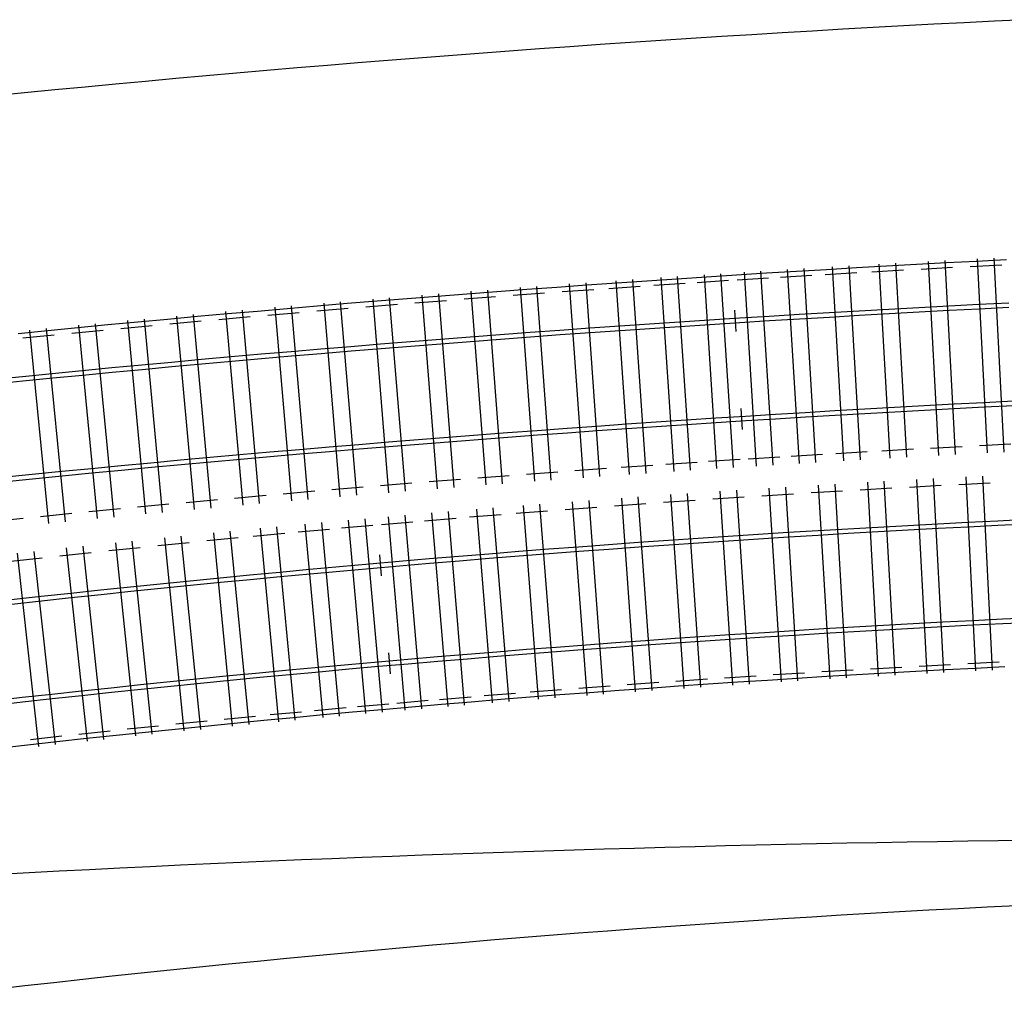
# Model space of a CAD drawing. Extents: x 0 to 10052, y 0 to 4374.
# Drawn here: x 3613 to 3810, y 1742 to 1937 of the extents above; entities that cross this region are included whole.
import ezdxf

# ---------------------------------------------------------------- set-up
doc = ezdxf.new("R2010")
doc.units = 0
for name, color, linetype in [('ADJTRACK', 8, 'CONTINUOUS'), ('JOINTS', 7, 'CONTINUOUS'), ('RAILS', 7, 'CONTINUOUS'), ('TIMBOUTL', 5, 'CONTINUOUS')]:
    doc.layers.add(name, color=color, linetype=linetype)

msp = doc.modelspace()

# ---------------------------------------------------------------- linework, layer by layer
at = {"layer": 'ADJTRACK'}
for p, q in [((3814.42, 1936.52), (3808.33, 1936.23)), ((3777.87, 1934.59), (3771.78, 1934.24)), ((3783.96, 1934.94), (3777.87, 1934.59)), ((3790.05, 1935.27), (3783.96, 1934.94)), ((3796.14, 1935.6), (3790.05, 1935.27)), ((3802.24, 1935.92), (3796.14, 1935.6)), ((3808.33, 1936.23), (3802.24, 1935.92)), ((3747.42, 1932.73), (3741.34, 1932.33)), ((3753.51, 1933.12), (3747.42, 1932.73)), ((3759.6, 1933.5), (3753.51, 1933.12)), ((3765.69, 1933.88), (3759.6, 1933.5)), ((3771.78, 1934.24), (3765.69, 1933.88)), ((3716.99, 1930.64), (3710.91, 1930.2)), ((3723.08, 1931.08), (3716.99, 1930.64)), ((3729.16, 1931.51), (3723.08, 1931.08)), ((3735.25, 1931.92), (3729.16, 1931.51)), ((3741.34, 1932.33), (3735.25, 1931.92)), ((3692.66, 1928.81), (3686.58, 1928.32)), ((3698.74, 1929.28), (3692.66, 1928.81)), ((3704.82, 1929.74), (3698.74, 1929.28)), ((3710.91, 1930.2), (3704.82, 1929.74)), ((3668.34, 1926.82), (3662.26, 1926.3)), ((3674.42, 1927.33), (3668.34, 1926.82)), ((3680.5, 1927.83), (3674.42, 1927.33)), ((3686.58, 1928.32), (3680.5, 1927.83)), ((3644.03, 1924.69), (3637.95, 1924.14)), ((3650.1, 1925.24), (3644.03, 1924.69)), ((3656.18, 1925.78), (3650.1, 1925.24)), ((3662.26, 1926.3), (3656.18, 1925.78)), ((3625.8, 1923), (3619.73, 1922.42)), ((3631.88, 1923.58), (3625.8, 1923)), ((3637.95, 1924.14), (3631.88, 1923.58)), ((3613.66, 1921.83), (3607.59, 1921.23)), ((3619.73, 1922.42), (3613.66, 1921.83)), ((3792.66, 1887.34), (3786.64, 1887.01)), ((3798.68, 1887.67), (3792.66, 1887.34)), ((3804.7, 1887.98), (3798.68, 1887.67)), ((3810.72, 1888.28), (3804.7, 1887.98)), ((3756.55, 1885.22), (3750.53, 1884.83)), ((3762.57, 1885.6), (3756.55, 1885.22)), ((3768.58, 1885.96), (3762.57, 1885.6)), ((3774.6, 1886.32), (3768.58, 1885.96)), ((3780.62, 1886.67), (3774.6, 1886.32)), ((3786.64, 1887.01), (3780.62, 1886.67)), ((3726.47, 1883.2), (3720.46, 1882.77)), ((3732.49, 1883.62), (3726.47, 1883.2)), ((3738.5, 1884.03), (3732.49, 1883.62)), ((3744.52, 1884.44), (3738.5, 1884.03)), ((3750.53, 1884.83), (3744.52, 1884.44)), ((3702.43, 1881.42), (3696.42, 1880.95)), ((3708.44, 1881.88), (3702.43, 1881.42)), ((3714.45, 1882.33), (3708.44, 1881.88)), ((3720.46, 1882.77), (3714.45, 1882.33)), ((3678.39, 1879.5), (3672.38, 1878.99)), ((3684.4, 1879.99), (3678.39, 1879.5)), ((3690.41, 1880.48), (3684.4, 1879.99)), ((3696.42, 1880.95), (3690.41, 1880.48)), ((3654.36, 1877.43), (3648.36, 1876.89)), ((3660.37, 1877.96), (3654.36, 1877.43)), ((3666.37, 1878.48), (3660.37, 1877.96)), ((3672.38, 1878.99), (3666.37, 1878.48)), ((3630.35, 1875.22), (3624.35, 1874.64)), ((3636.35, 1875.78), (3630.35, 1875.22)), ((3642.36, 1876.34), (3636.35, 1875.78)), ((3648.36, 1876.89), (3642.36, 1876.34)), ((3618.35, 1874.06), (3612.35, 1873.46)), ((3624.35, 1874.64), (3618.35, 1874.06)), ((3804.42, 1806.26), (3798.46, 1805.95)), ((3810.37, 1806.56), (3804.42, 1806.26)), ((3768.69, 1804.25), (3762.74, 1803.87)), ((3774.64, 1804.61), (3768.69, 1804.25)), ((3780.6, 1804.97), (3774.64, 1804.61)), ((3786.55, 1805.31), (3780.6, 1804.97)), ((3792.5, 1805.64), (3786.55, 1805.31)), ((3798.46, 1805.95), (3792.5, 1805.64)), ((3738.93, 1802.26), (3732.99, 1801.83)), ((3744.88, 1802.68), (3738.93, 1802.26)), ((3750.83, 1803.09), (3744.88, 1802.68)), ((3756.78, 1803.49), (3750.83, 1803.09)), ((3762.74, 1803.87), (3756.78, 1803.49)), ((3715.14, 1800.47), (3709.2, 1800)), ((3721.09, 1800.94), (3715.14, 1800.47)), ((3727.04, 1801.39), (3721.09, 1800.94)), ((3732.99, 1801.83), (3727.04, 1801.39)), ((3691.37, 1798.5), (3685.43, 1797.98)), ((3697.31, 1799.01), (3691.37, 1798.5)), ((3703.26, 1799.51), (3697.31, 1799.01)), ((3709.2, 1800), (3703.26, 1799.51)), ((3667.61, 1796.35), (3661.67, 1795.79)), ((3673.55, 1796.91), (3667.61, 1796.35)), ((3679.49, 1797.45), (3673.55, 1796.91)), ((3685.43, 1797.98), (3679.49, 1797.45)), ((3649.8, 1794.62), (3643.87, 1794.02)), ((3655.74, 1795.21), (3649.8, 1794.62)), ((3661.67, 1795.79), (3655.74, 1795.21)), ((3632, 1792.79), (3626.07, 1792.16)), ((3637.93, 1793.41), (3632, 1792.79)), ((3643.87, 1794.02), (3637.93, 1793.41)), ((3614.21, 1790.86), (3608.29, 1790.2)), ((3620.14, 1791.52), (3614.21, 1790.86)), ((3626.07, 1792.16), (3620.14, 1791.52)), ((3748.23, 1770.46), (3742.15, 1770.3)), ((3754.31, 1770.61), (3748.23, 1770.46)), ((3760.39, 1770.76), (3754.31, 1770.61)), ((3766.47, 1770.9), (3760.39, 1770.76)), ((3772.55, 1771.03), (3766.47, 1770.9)), ((3778.63, 1771.15), (3772.55, 1771.03)), ((3784.71, 1771.27), (3778.63, 1771.15)), ((3790.79, 1771.37), (3784.71, 1771.27)), ((3796.87, 1771.47), (3790.79, 1771.37)), ((3802.95, 1771.57), (3796.87, 1771.47)), ((3809.03, 1771.65), (3802.95, 1771.57)), ((3815.11, 1771.73), (3809.03, 1771.65)), ((3687.44, 1768.53), (3681.37, 1768.29)), ((3693.52, 1768.75), (3687.44, 1768.53)), ((3699.6, 1768.97), (3693.52, 1768.75)), ((3705.68, 1769.19), (3699.6, 1768.97)), ((3711.76, 1769.39), (3705.68, 1769.19)), ((3717.83, 1769.59), (3711.76, 1769.39)), ((3723.91, 1769.78), (3717.83, 1769.59)), ((3729.99, 1769.96), (3723.91, 1769.78)), ((3736.07, 1770.13), (3729.99, 1769.96)), ((3742.15, 1770.3), (3736.07, 1770.13)), ((3644.91, 1766.73), (3638.84, 1766.45)), ((3650.99, 1767.01), (3644.91, 1766.73)), ((3657.06, 1767.28), (3650.99, 1767.01)), ((3663.14, 1767.55), (3657.06, 1767.28)), ((3669.21, 1767.8), (3663.14, 1767.55)), ((3675.29, 1768.05), (3669.21, 1767.8)), ((3681.37, 1768.29), (3675.29, 1768.05)), ((3614.54, 1765.23), (3608.47, 1764.91)), ((3620.61, 1765.55), (3614.54, 1765.23)), ((3626.69, 1765.85), (3620.61, 1765.55)), ((3632.76, 1766.15), (3626.69, 1765.85)), ((3638.84, 1766.45), (3632.76, 1766.15)), ((3812.71, 1758.61), (3806.84, 1758.32)), ((3777.52, 1756.7), (3771.66, 1756.34)), ((3783.38, 1757.05), (3777.52, 1756.7)), ((3789.25, 1757.38), (3783.38, 1757.05)), ((3795.11, 1757.71), (3789.25, 1757.38)), ((3800.98, 1758.02), (3795.11, 1757.71)), ((3806.84, 1758.32), (3800.98, 1758.02)), ((3748.21, 1754.8), (3742.36, 1754.39)), ((3754.07, 1755.2), (3748.21, 1754.8)), ((3759.94, 1755.59), (3754.07, 1755.2)), ((3765.8, 1755.97), (3759.94, 1755.59)), ((3771.66, 1756.34), (3765.8, 1755.97)), ((3724.78, 1753.08), (3718.93, 1752.62)), ((3730.64, 1753.53), (3724.78, 1753.08)), ((3736.5, 1753.96), (3730.64, 1753.53)), ((3742.36, 1754.39), (3736.5, 1753.96)), ((3701.37, 1751.18), (3695.51, 1750.68)), ((3707.22, 1751.67), (3701.37, 1751.18)), ((3713.07, 1752.15), (3707.22, 1751.67)), ((3718.93, 1752.62), (3713.07, 1752.15)), ((3677.96, 1749.11), (3672.11, 1748.57)), ((3683.81, 1749.65), (3677.96, 1749.11)), ((3689.66, 1750.17), (3683.81, 1749.65)), ((3695.51, 1750.68), (3689.66, 1750.17)), ((3654.58, 1746.86), (3648.73, 1746.27)), ((3660.42, 1747.44), (3654.58, 1746.86)), ((3666.27, 1748.01), (3660.42, 1747.44)), ((3672.11, 1748.57), (3666.27, 1748.01)), ((3637.05, 1745.06), (3631.21, 1744.44)), ((3642.89, 1745.67), (3637.05, 1745.06)), ((3648.73, 1746.27), (3642.89, 1745.67)), ((3619.53, 1743.16), (3613.69, 1742.5)), ((3625.37, 1743.8), (3619.53, 1743.16)), ((3631.21, 1744.44), (3625.37, 1743.8)), ((3613.69, 1742.5), (3607.86, 1741.83))]:
    msp.add_line(p, q, dxfattribs=at)
at = {"layer": 'JOINTS'}
for p, q in [((3756.43, 1873.94), (3756.16, 1878.18)), ((3757.41, 1858.47), (3757.68, 1854.23)), ((3685.3, 1824.82), (3684.92, 1829.05)), ((3686.65, 1809.38), (3687.02, 1805.15))]:
    msp.add_line(p, q, dxfattribs=at)
at = {"layer": 'RAILS'}
for p, q in [((3805.14, 1879.32), (3799.13, 1879.01)), ((3811.15, 1879.63), (3805.14, 1879.32)), ((3769.11, 1877.31), (3763.1, 1876.94)), ((3775.11, 1877.67), (3769.11, 1877.31)), ((3781.12, 1878.02), (3775.11, 1877.67)), ((3787.12, 1878.36), (3781.12, 1878.02)), ((3787.17, 1877.44), (3781.17, 1877.1)), ((3793.13, 1878.69), (3787.12, 1878.36)), ((3793.18, 1877.77), (3787.17, 1877.44)), ((3799.13, 1879.01), (3793.13, 1878.69)), ((3799.18, 1878.1), (3793.18, 1877.77)), ((3805.19, 1878.41), (3799.18, 1878.1)), ((3811.2, 1878.71), (3805.19, 1878.41)), ((3739.09, 1875.39), (3733.09, 1874.97)), ((3745.09, 1875.79), (3739.09, 1875.39)), ((3751.09, 1876.18), (3745.09, 1875.79)), ((3751.15, 1875.27), (3745.15, 1874.88)), ((3757.1, 1876.57), (3751.09, 1876.18)), ((3757.16, 1875.65), (3751.15, 1875.27)), ((3763.1, 1876.94), (3757.1, 1876.57)), ((3763.16, 1876.03), (3757.16, 1875.65)), ((3769.16, 1876.4), (3763.16, 1876.03)), ((3775.16, 1876.75), (3769.16, 1876.4)), ((3781.17, 1877.1), (3775.16, 1876.75)), ((3709.09, 1873.24), (3703.09, 1872.78)), ((3715.09, 1873.68), (3709.09, 1873.24)), ((3721.09, 1874.12), (3715.09, 1873.68)), ((3721.15, 1873.21), (3715.16, 1872.77)), ((3727.09, 1874.55), (3721.09, 1874.12)), ((3727.15, 1873.64), (3721.15, 1873.21)), ((3733.09, 1874.97), (3727.09, 1874.55)), ((3733.15, 1874.06), (3727.15, 1873.64)), ((3739.15, 1874.47), (3733.15, 1874.06)), ((3745.15, 1874.88), (3739.15, 1874.47)), ((3685.1, 1871.35), (3679.11, 1870.86)), ((3691.1, 1871.84), (3685.1, 1871.35)), ((3697.09, 1872.31), (3691.1, 1871.84)), ((3697.17, 1871.4), (3691.17, 1870.92)), ((3703.09, 1872.78), (3697.09, 1872.31)), ((3703.16, 1871.86), (3697.17, 1871.4)), ((3709.16, 1872.32), (3703.16, 1871.86)), ((3715.16, 1872.77), (3709.16, 1872.32)), ((3661.12, 1869.33), (3655.13, 1868.8)), ((3667.12, 1869.85), (3661.12, 1869.33)), ((3673.11, 1870.36), (3667.12, 1869.85)), ((3673.19, 1869.44), (3667.2, 1868.93)), ((3679.11, 1870.86), (3673.11, 1870.36)), ((3679.18, 1869.95), (3673.19, 1869.44)), ((3685.18, 1870.44), (3679.18, 1869.95)), ((3691.17, 1870.92), (3685.18, 1870.44)), ((3643.15, 1867.71), (3637.16, 1867.16)), ((3649.14, 1868.26), (3643.15, 1867.71)), ((3649.22, 1867.35), (3643.23, 1866.8)), ((3655.13, 1868.8), (3649.14, 1868.26)), ((3655.21, 1867.88), (3649.22, 1867.35)), ((3661.2, 1868.41), (3655.21, 1867.88)), ((3667.2, 1868.93), (3661.2, 1868.41)), ((3619.2, 1865.43), (3613.21, 1864.84)), ((3625.18, 1866.02), (3619.2, 1865.43)), ((3631.17, 1866.59), (3625.18, 1866.02)), ((3631.26, 1865.68), (3625.27, 1865.1)), ((3637.16, 1867.16), (3631.17, 1866.59)), ((3637.25, 1866.24), (3631.26, 1865.68)), ((3643.23, 1866.8), (3637.25, 1866.24)), ((3613.21, 1864.84), (3607.22, 1864.24)), ((3613.3, 1863.93), (3607.32, 1863.33)), ((3619.29, 1864.52), (3613.3, 1863.93)), ((3625.27, 1865.1), (3619.29, 1864.52)), ((3806.15, 1859.6), (3800.18, 1859.29)), ((3812.13, 1859.91), (3806.15, 1859.6)), ((3770.3, 1857.6), (3764.32, 1857.24)), ((3776.27, 1857.96), (3770.3, 1857.6)), ((3782.25, 1858.3), (3776.27, 1857.96)), ((3788.22, 1858.64), (3782.25, 1858.3)), ((3788.27, 1857.73), (3782.3, 1857.39)), ((3794.2, 1858.97), (3788.22, 1858.64)), ((3794.25, 1858.06), (3788.27, 1857.73)), ((3800.18, 1859.29), (3794.2, 1858.97)), ((3800.23, 1858.38), (3794.25, 1858.06)), ((3806.2, 1858.69), (3800.23, 1858.38)), ((3812.18, 1858.99), (3806.2, 1858.69)), ((3740.43, 1855.69), (3734.46, 1855.28)), ((3746.4, 1856.09), (3740.43, 1855.69)), ((3752.37, 1856.48), (3746.4, 1856.09)), ((3752.43, 1855.56), (3746.46, 1855.17)), ((3758.35, 1856.86), (3752.37, 1856.48)), ((3758.4, 1855.95), (3752.43, 1855.56)), ((3764.32, 1857.24), (3758.35, 1856.86)), ((3764.38, 1856.32), (3758.4, 1855.95)), ((3770.35, 1856.69), (3764.38, 1856.32)), ((3776.32, 1857.04), (3770.35, 1856.69)), ((3782.3, 1857.39), (3776.32, 1857.04)), ((3710.57, 1853.55), (3704.61, 1853.09)), ((3716.54, 1853.99), (3710.57, 1853.55)), ((3722.51, 1854.43), (3716.54, 1853.99)), ((3722.58, 1853.51), (3716.61, 1853.08)), ((3728.48, 1854.86), (3722.51, 1854.43)), ((3728.55, 1853.94), (3722.58, 1853.51)), ((3734.46, 1855.28), (3728.48, 1854.86)), ((3734.52, 1854.36), (3728.55, 1853.94)), ((3740.49, 1854.77), (3734.52, 1854.36)), ((3746.46, 1855.17), (3740.49, 1854.77)), ((3686.7, 1851.67), (3680.74, 1851.18)), ((3692.67, 1852.15), (3686.7, 1851.67)), ((3698.64, 1852.63), (3692.67, 1852.15)), ((3698.71, 1851.71), (3692.74, 1851.24)), ((3704.61, 1853.09), (3698.64, 1852.63)), ((3704.68, 1852.18), (3698.71, 1851.71)), ((3710.64, 1852.63), (3704.68, 1852.18)), ((3716.61, 1853.08), (3710.64, 1852.63)), ((3662.85, 1849.65), (3656.88, 1849.13)), ((3668.81, 1850.17), (3662.85, 1849.65)), ((3674.77, 1850.68), (3668.81, 1850.17)), ((3674.85, 1849.77), (3668.89, 1849.26)), ((3680.74, 1851.18), (3674.77, 1850.68)), ((3680.82, 1850.27), (3674.85, 1849.77)), ((3686.78, 1850.76), (3680.82, 1850.27)), ((3692.74, 1851.24), (3686.78, 1850.76)), ((3644.96, 1848.05), (3639, 1847.49)), ((3650.92, 1848.59), (3644.96, 1848.05)), ((3651, 1847.68), (3645.05, 1847.14)), ((3656.88, 1849.13), (3650.92, 1848.59)), ((3656.97, 1848.22), (3651, 1847.68)), ((3662.93, 1848.74), (3656.97, 1848.22)), ((3668.89, 1849.26), (3662.93, 1848.74)), ((3621.13, 1845.78), (3615.17, 1845.19)), ((3627.08, 1846.36), (3621.13, 1845.78)), ((3633.04, 1846.93), (3627.08, 1846.36)), ((3633.13, 1846.02), (3627.17, 1845.45)), ((3639, 1847.49), (3633.04, 1846.93)), ((3639.09, 1846.58), (3633.13, 1846.02)), ((3645.05, 1847.14), (3639.09, 1846.58)), ((3615.17, 1845.19), (3609.21, 1844.59)), ((3615.26, 1844.28), (3609.3, 1843.68)), ((3621.21, 1844.87), (3615.26, 1844.28)), ((3627.17, 1845.45), (3621.21, 1844.87)), ((3808.94, 1835.85), (3802.93, 1835.55)), ((3814.96, 1836.14), (3808.94, 1835.85)), ((3772.88, 1833.89), (3766.87, 1833.52)), ((3778.89, 1834.25), (3772.88, 1833.89)), ((3784.9, 1834.59), (3778.89, 1834.25)), ((3790.91, 1834.92), (3784.9, 1834.59)), ((3790.96, 1834.01), (3784.95, 1833.67)), ((3796.92, 1835.24), (3790.91, 1834.92)), ((3796.97, 1834.33), (3790.96, 1834.01)), ((3802.93, 1835.55), (3796.92, 1835.24)), ((3802.98, 1834.64), (3796.97, 1834.33)), ((3808.99, 1834.94), (3802.98, 1834.64)), ((3815, 1835.22), (3808.99, 1834.94)), ((3742.85, 1831.94), (3736.84, 1831.52)), ((3748.85, 1832.35), (3742.85, 1831.94)), ((3754.86, 1832.76), (3748.85, 1832.35)), ((3754.92, 1831.84), (3748.91, 1831.44)), ((3760.87, 1833.15), (3754.86, 1832.76)), ((3760.92, 1832.23), (3754.92, 1831.84)), ((3766.87, 1833.52), (3760.87, 1833.15)), ((3766.93, 1832.61), (3760.92, 1832.23)), ((3772.94, 1832.98), (3766.93, 1832.61)), ((3778.94, 1833.33), (3772.94, 1832.98)), ((3784.95, 1833.67), (3778.94, 1833.33)), ((3718.83, 1830.18), (3712.83, 1829.71)), ((3724.84, 1830.64), (3718.83, 1830.18)), ((3730.84, 1831.08), (3724.84, 1830.64)), ((3730.91, 1830.17), (3724.9, 1829.72)), ((3736.84, 1831.52), (3730.84, 1831.08)), ((3736.91, 1830.6), (3730.91, 1830.17)), ((3742.91, 1831.03), (3736.91, 1830.6)), ((3748.91, 1831.44), (3742.91, 1831.03)), ((3694.83, 1828.24), (3688.84, 1827.72)), ((3700.83, 1828.74), (3694.83, 1828.24)), ((3700.91, 1827.83), (3694.91, 1827.32)), ((3706.83, 1829.23), (3700.83, 1828.74)), ((3706.91, 1828.32), (3700.91, 1827.83)), ((3712.83, 1829.71), (3706.83, 1829.23)), ((3712.9, 1828.8), (3706.91, 1828.32)), ((3718.9, 1829.27), (3712.9, 1828.8)), ((3724.9, 1829.72), (3718.9, 1829.27)), ((3670.85, 1826.11), (3664.86, 1825.55)), ((3676.84, 1826.66), (3670.85, 1826.11)), ((3682.84, 1827.2), (3676.84, 1826.66)), ((3682.92, 1826.28), (3676.93, 1825.75)), ((3688.84, 1827.72), (3682.84, 1827.2)), ((3688.92, 1826.81), (3682.92, 1826.28)), ((3694.91, 1827.32), (3688.92, 1826.81)), ((3646.88, 1823.81), (3640.89, 1823.2)), ((3652.87, 1824.4), (3646.88, 1823.81)), ((3658.86, 1824.98), (3652.87, 1824.4)), ((3658.95, 1824.07), (3652.96, 1823.49)), ((3664.86, 1825.55), (3658.86, 1824.98)), ((3664.94, 1824.64), (3658.95, 1824.07)), ((3670.93, 1825.2), (3664.94, 1824.64)), ((3676.93, 1825.75), (3670.93, 1825.2)), ((3628.92, 1821.96), (3622.93, 1821.32)), ((3634.91, 1822.59), (3628.92, 1821.96)), ((3640.89, 1823.2), (3634.91, 1822.59)), ((3640.99, 1822.29), (3635, 1821.68)), ((3646.97, 1822.9), (3640.99, 1822.29)), ((3652.96, 1823.49), (3646.97, 1822.9)), ((3616.95, 1820.67), (3610.97, 1820.01)), ((3622.93, 1821.32), (3616.95, 1820.67)), ((3623.03, 1820.41), (3617.05, 1819.76)), ((3629.02, 1821.05), (3623.03, 1820.41)), ((3635, 1821.68), (3629.02, 1821.05)), ((3617.05, 1819.76), (3611.07, 1819.1)), ((3809.91, 1816.13), (3803.93, 1815.83)), ((3815.88, 1816.42), (3809.91, 1816.13)), ((3774.07, 1814.18), (3768.1, 1813.81)), ((3780.04, 1814.53), (3774.07, 1814.18)), ((3786.01, 1814.87), (3780.04, 1814.53)), ((3786.06, 1813.96), (3780.09, 1813.62)), ((3791.98, 1815.21), (3786.01, 1814.87)), ((3792.03, 1814.29), (3786.06, 1813.96)), ((3797.96, 1815.52), (3791.98, 1815.21)), ((3798.01, 1814.61), (3792.03, 1814.29)), ((3803.93, 1815.83), (3797.96, 1815.52)), ((3803.98, 1814.92), (3798.01, 1814.61)), ((3809.95, 1815.21), (3803.98, 1814.92)), ((3815.92, 1815.5), (3809.95, 1815.21)), ((3744.22, 1812.24), (3738.25, 1811.82)), ((3750.19, 1812.65), (3744.22, 1812.24)), ((3756.16, 1813.05), (3750.19, 1812.65)), ((3756.22, 1812.14), (3750.25, 1811.74)), ((3762.12, 1813.44), (3756.16, 1813.05)), ((3762.18, 1812.52), (3756.22, 1812.14)), ((3768.1, 1813.81), (3762.12, 1813.44)), ((3768.15, 1812.9), (3762.18, 1812.52)), ((3774.12, 1813.26), (3768.15, 1812.9)), ((3780.09, 1813.62), (3774.12, 1813.26)), ((3714.39, 1810.03), (3708.43, 1809.55)), ((3720.35, 1810.49), (3714.39, 1810.03)), ((3726.32, 1810.95), (3720.35, 1810.49)), ((3726.39, 1810.03), (3720.42, 1809.58)), ((3732.28, 1811.39), (3726.32, 1810.95)), ((3732.35, 1810.48), (3726.39, 1810.03)), ((3738.25, 1811.82), (3732.28, 1811.39)), ((3738.32, 1810.91), (3732.35, 1810.48)), ((3744.28, 1811.33), (3738.32, 1810.91)), ((3750.25, 1811.74), (3744.28, 1811.33)), ((3690.54, 1808.05), (3684.58, 1807.53)), ((3696.5, 1808.56), (3690.54, 1808.05)), ((3702.46, 1809.06), (3696.5, 1808.56)), ((3702.54, 1808.15), (3696.58, 1807.65)), ((3708.43, 1809.55), (3702.46, 1809.06)), ((3708.5, 1808.64), (3702.54, 1808.15)), ((3714.46, 1809.11), (3708.5, 1808.64)), ((3720.42, 1809.58), (3714.46, 1809.11)), ((3672.67, 1806.45), (3666.71, 1805.89)), ((3678.62, 1807), (3672.67, 1806.45)), ((3678.71, 1806.08), (3672.75, 1805.54)), ((3684.58, 1807.53), (3678.62, 1807)), ((3684.66, 1806.62), (3678.71, 1806.08)), ((3690.62, 1807.14), (3684.66, 1806.62)), ((3696.58, 1807.65), (3690.62, 1807.14)), ((3648.85, 1804.16), (3642.9, 1803.56)), ((3654.8, 1804.75), (3648.85, 1804.16)), ((3660.76, 1805.33), (3654.8, 1804.75)), ((3660.84, 1804.42), (3654.89, 1803.84)), ((3666.71, 1805.89), (3660.76, 1805.33)), ((3666.8, 1804.98), (3660.84, 1804.42)), ((3672.75, 1805.54), (3666.8, 1804.98)), ((3631, 1802.32), (3625.05, 1801.69)), ((3636.94, 1802.95), (3631, 1802.32)), ((3642.9, 1803.56), (3636.94, 1802.95)), ((3642.99, 1802.65), (3637.04, 1802.04)), ((3648.94, 1803.25), (3642.99, 1802.65)), ((3654.89, 1803.84), (3648.94, 1803.25)), ((3613.15, 1800.39), (3607.21, 1799.72)), ((3619.1, 1801.04), (3613.15, 1800.39)), ((3619.2, 1800.13), (3613.25, 1799.48)), ((3625.05, 1801.69), (3619.1, 1801.04)), ((3625.14, 1800.78), (3619.2, 1800.13)), ((3631.09, 1801.41), (3625.14, 1800.78)), ((3637.04, 1802.04), (3631.09, 1801.41)), ((3613.25, 1799.48), (3607.31, 1798.81))]:
    msp.add_line(p, q, dxfattribs=at)
at = {"layer": 'TIMBOUTL'}
for p, q in [((3779.08, 1887.09), (3781.34, 1848.15)), ((3785.11, 1887.43), (3787.29, 1848.49)), ((3788.44, 1887.62), (3790.62, 1848.68)), ((3794.98, 1887.97), (3797.06, 1849.03)), ((3798.31, 1888.15), (3800.39, 1849.21)), ((3809.75, 1887.24), (3803.43, 1886.92)), ((3804.85, 1888.49), (3806.83, 1849.54)), ((3808.18, 1888.66), (3810.16, 1849.71)), ((3750.01, 1885.3), (3752.52, 1846.38)), ((3753.33, 1885.52), (3755.85, 1846.6)), ((3758.03, 1885.81), (3760.47, 1846.89)), ((3761.36, 1886.02), (3763.79, 1847.1)), ((3771.64, 1885.15), (3765.32, 1884.77)), ((3766.72, 1886.35), (3769.07, 1847.42)), ((3770.05, 1886.55), (3772.4, 1847.63)), ((3780.66, 1885.68), (3774.34, 1885.31)), ((3775.75, 1886.89), (3778.01, 1847.96)), ((3790.02, 1886.2), (3783.7, 1885.85)), ((3799.89, 1886.73), (3793.56, 1886.39)), ((3722.94, 1883.45), (3725.72, 1844.55)), ((3726.26, 1883.69), (3729.04, 1844.79)), ((3732.29, 1884.11), (3734.98, 1845.2)), ((3735.62, 1884.34), (3738.31, 1845.43)), ((3746.24, 1883.55), (3739.92, 1883.13)), ((3741.32, 1884.73), (3743.92, 1845.81)), ((3744.64, 1884.95), (3747.24, 1846.04)), ((3754.93, 1884.12), (3748.61, 1883.71)), ((3762.95, 1884.62), (3756.63, 1884.22)), ((3693.38, 1881.22), (3696.44, 1842.34)), ((3696.7, 1881.48), (3699.77, 1842.6)), ((3703.23, 1881.99), (3706.2, 1843.1)), ((3706.55, 1882.24), (3709.52, 1843.35)), ((3718.01, 1881.59), (3711.7, 1881.12)), ((3713.08, 1882.73), (3715.96, 1843.84)), ((3716.41, 1882.97), (3719.28, 1844.08)), ((3727.87, 1882.3), (3721.55, 1881.85)), ((3737.22, 1882.95), (3730.9, 1882.51)), ((3673.68, 1879.61), (3676.94, 1840.74)), ((3677, 1879.89), (3680.26, 1841.02)), ((3688.47, 1879.32), (3682.16, 1878.81)), ((3683.53, 1880.42), (3686.69, 1841.55)), ((3686.85, 1880.69), (3690.01, 1841.82)), ((3698.32, 1880.1), (3692, 1879.6)), ((3708.16, 1880.86), (3701.85, 1880.38)), ((3647.47, 1877.31), (3651.01, 1838.47)), ((3653.99, 1877.9), (3657.44, 1839.05)), ((3657.31, 1878.2), (3660.76, 1839.35)), ((3668.78, 1877.69), (3662.47, 1877.14)), ((3663.84, 1878.77), (3667.19, 1839.91)), ((3667.16, 1879.05), (3670.51, 1840.2)), ((3678.62, 1878.52), (3672.31, 1877.99)), ((3627.79, 1875.48), (3631.53, 1836.66)), ((3634.31, 1876.1), (3637.95, 1837.27)), ((3637.63, 1876.41), (3641.27, 1837.58)), ((3649.1, 1875.96), (3642.79, 1875.38)), ((3644.15, 1877.01), (3647.7, 1838.17)), ((3658.94, 1876.83), (3652.63, 1876.27)), ((3614.64, 1874.2), (3618.47, 1835.38)), ((3617.96, 1874.52), (3621.79, 1835.71)), ((3629.43, 1874.13), (3623.13, 1873.52)), ((3624.48, 1875.16), (3628.21, 1836.34)), ((3639.27, 1875.05), (3632.96, 1874.46)), ((3619.6, 1873.18), (3613.3, 1872.56)), ((3782.75, 1849.74), (3776.43, 1849.37)), ((3792.03, 1850.26), (3785.71, 1849.9)), ((3801.8, 1850.78), (3795.48, 1850.45)), ((3811.58, 1851.28), (3805.26, 1850.96)), ((3748.64, 1847.63), (3742.32, 1847.21)), ((3757.25, 1848.19), (3750.93, 1847.78)), ((3765.2, 1848.69), (3758.88, 1848.29)), ((3773.81, 1849.21), (3767.49, 1848.83)), ((3720.67, 1845.69), (3714.35, 1845.22)), ((3730.43, 1846.39), (3724.11, 1845.94)), ((3739.7, 1847.03), (3733.38, 1846.6)), ((3701.14, 1844.21), (3694.83, 1843.71)), ((3710.9, 1844.96), (3704.59, 1844.48)), ((3782.79, 1843.65), (3784.98, 1804.72)), ((3786.11, 1843.84), (3788.31, 1804.9)), ((3792.66, 1844.2), (3794.74, 1805.25)), ((3795.99, 1844.38), (3798.06, 1805.43)), ((3802.54, 1844.72), (3804.5, 1805.76)), ((3805.87, 1844.88), (3807.82, 1805.93)), ((3671.87, 1841.82), (3665.57, 1841.28)), ((3681.63, 1842.64), (3675.32, 1842.11)), ((3691.39, 1843.44), (3685.07, 1842.93)), ((3753.16, 1841.83), (3755.71, 1802.92)), ((3756.49, 1842.05), (3759.04, 1803.13)), ((3763.03, 1842.47), (3765.47, 1803.55)), ((3766.36, 1842.68), (3768.79, 1803.75)), ((3777.82, 1841.87), (3771.5, 1841.49)), ((3772.91, 1843.08), (3775.22, 1804.15)), ((3776.24, 1843.27), (3778.55, 1804.34)), ((3787.7, 1842.43), (3781.37, 1842.07)), ((3797.57, 1842.96), (3791.25, 1842.62)), ((3807.45, 1843.46), (3801.12, 1843.14)), ((3652.37, 1840.1), (3646.06, 1839.53)), ((3662.12, 1840.97), (3655.81, 1840.41)), ((3723.55, 1839.74), (3726.47, 1800.85)), ((3726.88, 1839.99), (3729.79, 1801.09)), ((3733.42, 1840.47), (3736.21, 1801.57)), ((3736.75, 1840.7), (3739.54, 1801.8)), ((3748.21, 1840), (3741.9, 1839.56)), ((3743.29, 1841.16), (3745.96, 1802.26)), ((3746.61, 1841.39), (3749.29, 1802.48)), ((3758.08, 1840.65), (3751.76, 1840.24)), ((3767.95, 1841.27), (3761.63, 1840.88)), ((3632.88, 1838.29), (3626.57, 1837.69)), ((3642.62, 1839.21), (3636.32, 1838.62)), ((3698.63, 1837.76), (3701.88, 1798.89)), ((3704.33, 1838.23), (3707.48, 1799.35)), ((3707.65, 1838.5), (3710.8, 1799.62)), ((3718.62, 1837.86), (3712.31, 1837.36)), ((3713.69, 1838.98), (3716.72, 1800.09)), ((3717.01, 1839.24), (3720.05, 1800.35)), ((3728.49, 1838.6), (3722.17, 1838.13)), ((3738.35, 1839.32), (3732.03, 1838.86)), ((3613.39, 1836.39), (3607.09, 1835.75)), ((3623.13, 1837.35), (3616.83, 1836.73)), ((3678.6, 1836.03), (3682.06, 1797.18)), ((3681.92, 1836.32), (3685.38, 1797.48)), ((3691.56, 1835.66), (3685.25, 1835.11)), ((3686.62, 1836.73), (3689.98, 1797.88)), ((3689.94, 1837.02), (3693.3, 1798.17)), ((3700.25, 1836.39), (3693.93, 1835.86)), ((3695.3, 1837.48), (3698.56, 1798.62)), ((3709.27, 1837.12), (3702.95, 1836.61)), ((3654.87, 1833.81), (3658.66, 1794.99)), ((3660.9, 1834.39), (3664.58, 1795.56)), ((3664.22, 1834.7), (3667.9, 1795.88)), ((3674.87, 1834.18), (3668.56, 1833.6)), ((3669.91, 1835.23), (3673.48, 1796.4)), ((3673.23, 1835.54), (3676.8, 1796.7)), ((3683.55, 1834.96), (3677.24, 1834.4)), ((3635.18, 1831.83), (3639.21, 1793.04)), ((3641.71, 1832.5), (3645.62, 1793.7)), ((3645.02, 1832.84), (3648.94, 1794.03)), ((3656.51, 1832.46), (3650.21, 1831.85)), ((3651.55, 1833.48), (3655.34, 1794.67)), ((3665.85, 1833.35), (3659.55, 1832.75)), ((3615.51, 1829.74), (3619.78, 1790.97)), ((3622.03, 1830.45), (3626.18, 1791.67)), ((3625.34, 1830.8), (3629.49, 1792.02)), ((3636.83, 1830.5), (3630.53, 1829.84)), ((3631.87, 1831.49), (3635.9, 1792.7)), ((3646.67, 1831.49), (3640.37, 1830.86)), ((3617.16, 1828.41), (3610.87, 1827.72)), ((3612.19, 1829.37), (3616.46, 1790.61)), ((3626.99, 1829.47), (3620.7, 1828.8)), ((3789.72, 1806.48), (3783.4, 1806.13)), ((3799.48, 1807.01), (3793.16, 1806.67)), ((3809.25, 1807.5), (3802.92, 1807.19)), ((3750.68, 1804.08), (3744.36, 1803.65)), ((3760.44, 1804.73), (3754.12, 1804.31)), ((3770.2, 1805.34), (3763.88, 1804.95)), ((3779.96, 1805.93), (3773.63, 1805.55)), ((3731.18, 1802.7), (3724.86, 1802.23)), ((3740.93, 1803.41), (3734.61, 1802.95)), ((3703.25, 1800.51), (3696.94, 1799.98)), ((3712.17, 1801.24), (3705.86, 1800.73)), ((3721.43, 1801.97), (3715.11, 1801.47)), ((3678.16, 1798.33), (3671.85, 1797.75)), ((3686.74, 1799.1), (3680.43, 1798.54)), ((3694.67, 1799.79), (3688.36, 1799.24)), ((3660.01, 1796.63), (3653.71, 1796.02)), ((3669.25, 1797.51), (3662.94, 1796.91)), ((3640.55, 1794.69), (3634.25, 1794.04)), ((3650.28, 1795.68), (3643.98, 1795.04)), ((3621.1, 1792.63), (3614.81, 1791.93)), ((3630.83, 1793.67), (3624.53, 1793))]:
    msp.add_line(p, q, dxfattribs=at)

doc.saveas('drawing.dxf')
